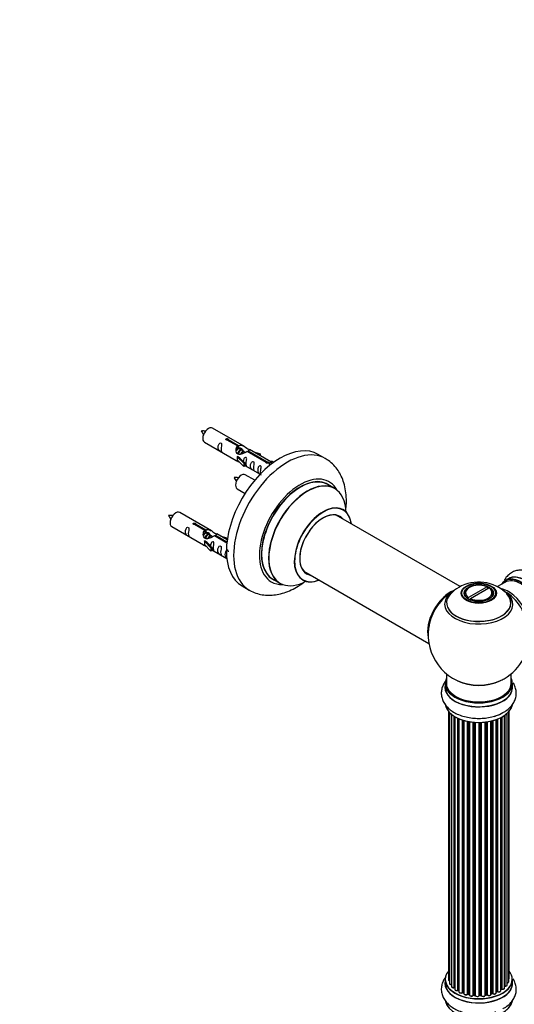
# Model space of a CAD drawing. Units: millimetres. Extents: x 0 to 1492, y 0 to 2643.
# Drawn here: x 790 to 1034, y 588 to 1074 of the extents above; entities that cross this region are included whole.
import ezdxf
from ezdxf import colors
from ezdxf.entities.mleader import LeaderData, LeaderLine
from ezdxf.math import Vec2, Vec3

# ---------------------------------------------------------------- set-up
doc = ezdxf.new("R2010")
doc.units = ezdxf.units.MM
doc.layers.add('DV6_Défaut', color=7, linetype='Continuous')
doc.layers.add('Défaut', color=7, linetype='Continuous')

# ---------------------------------------------------------------- blocks, each defined once
blk = doc.blocks.new('_DOT')
at = {"color": 0}
blk.add_line((0, 0), (-1, 0), dxfattribs=at)
at = {"color": 0, "const_width": 0.333}
blk.add_lwpolyline([(-0.1665, 0, 1), (0.1665, 0, 1)], format="xyb", close=True, dxfattribs=at)
blk = doc.blocks.new('SE5')
at = {"layer": 'DV6_Défaut', "color": 7, "linetype": 'Continuous'}
for p, q in [((901.26, 863.13), (885.56, 872.19)), ((881.56, 865.26), (897.26, 856.2)), ((897.9, 863.4), (892.83, 866.33)), ((893.34, 866.63), (898.42, 863.7)), ((893.34, 866.63), (893.34, 866.03)), ((897.9, 863.4), (897.9, 862.09)), ((897.9, 862.68), (898.42, 862.38)), ((898.45, 862.09), (897.9, 862.41)), ((898.42, 863.7), (898.42, 862.38)), ((899.72, 861.36), (898.63, 861.99)), ((900.99, 860.62), (899.9, 861.26)), ((901.75, 860.19), (901.17, 860.52)), ((911.95, 855.29), (902.64, 860.67)), ((903.15, 860.96), (912.47, 855.59)), ((903.15, 860.96), (903.15, 860.37)), ((914.28, 855.61), (903.77, 861.68)), ((905.51, 860.67), (909.02, 859.52)), ((897.7, 858.11), (897.79, 858.17)), ((900.93, 854.84), (897.7, 858.11)), ((897.7, 858.11), (897.7, 857.3)), ((897.7, 857.3), (897.7, 856.48)), ((900.93, 853.21), (897.7, 856.48)), ((899.08, 857.42), (897.79, 858.17)), ((899.08, 857.42), (901.45, 855.01)), ((908.73, 859.21), (907.12, 859.74)), ((909.02, 859.52), (908.73, 859.21)), ((908.73, 859.21), (908.73, 858.81)), ((909.02, 859.52), (909.02, 858.64)), ((912.47, 855.59), (912.47, 854.89)), ((914.08, 855.5), (913.34, 854.36)), ((914.08, 855.5), (914.79, 855.9)), ((915.14, 854.89), (914.08, 855.5)), ((915.76, 855.34), (914.79, 855.9)), ((941.2, 857.2), (937.66, 859.24)), ((901.45, 855.01), (900.93, 854.84)), ((900.93, 854.84), (900.93, 853.21)), ((901.45, 853.37), (900.93, 853.21)), ((901.45, 855.01), (901.45, 853.37)), ((901.45, 853.78), (908.99, 849.43)), ((911.95, 855.29), (911.95, 855.21)), ((913.34, 854.36), (913.98, 854)), ((906.38, 846.51), (901.72, 849.19)), ((897.72, 842.26), (901.63, 840.01)), ((945.8, 842.41), (942.38, 844.39)), ((885.09, 821.46), (869.39, 830.53)), ((1007.76, 793.94), (946.63, 829.23)), ((865.39, 823.6), (881.09, 814.53)), ((881.73, 821.73), (876.66, 824.66)), ((877.18, 824.96), (882.25, 822.03)), ((877.18, 824.96), (877.18, 824.36)), ((881.73, 821.73), (881.73, 820.42)), ((882.25, 822.03), (882.25, 820.72)), ((881.73, 821.01), (882.25, 820.72)), ((882.28, 820.43), (881.73, 820.74)), ((883.55, 819.69), (882.46, 820.32)), ((884.83, 818.96), (883.73, 819.59)), ((885.58, 818.52), (885, 818.85)), ((892.61, 815.45), (886.47, 819)), ((886.99, 819.3), (892.67, 816.02)), ((886.99, 819.3), (886.99, 818.7)), ((892.8, 817.01), (887.6, 820.01)), ((889.35, 819), (892.86, 817.85)), ((892.57, 817.55), (890.95, 818.08)), ((892.86, 817.85), (892.57, 817.55)), ((892.57, 817.55), (892.57, 817.14)), ((892.86, 817.85), (892.86, 817.41)), ((881.53, 816.45), (881.62, 816.5)), ((884.76, 813.17), (881.53, 816.45)), ((881.53, 816.45), (881.53, 815.63)), ((881.53, 815.63), (881.53, 814.81)), ((884.76, 811.54), (881.53, 814.81)), ((882.91, 815.75), (881.62, 816.5)), ((882.91, 815.75), (885.28, 813.34)), ((885.28, 813.34), (884.76, 813.17)), ((884.76, 813.17), (884.76, 811.54)), ((885.28, 813.34), (885.28, 811.71)), ((885.28, 812.11), (892.59, 807.9)), ((885.28, 811.71), (884.76, 811.54)), ((915.38, 797.62), (918.8, 795.65)), ((930.63, 801.52), (992.32, 765.91)), ((1031.57, 797.82), (1029.91, 796.86)), ((900.16, 794.28), (903.7, 792.24)), ((1021.1, 793.82), (1011.95, 788.54)), ((1012.36, 793.59), (1012, 793.39)), ((1012.8, 788.05), (1021.95, 793.33)), ((1021.1, 793.82), (1021.46, 793.62)), ((1021.46, 793.05), (1021.46, 793.62)), ((1022.31, 793.13), (1021.95, 793.33)), ((1029.81, 796.06), (1026.14, 793.94)), ((1009.95, 790.53), (1009.95, 790.01)), ((1011.6, 787.93), (1011.95, 788.54)), ((1012.38, 787.56), (1012.59, 787.68)), ((1012.8, 788.05), (1012.44, 787.44)), ((1023.95, 790.01), (1023.95, 790.53)), ((1000.95, 750.95), (1000.95, 746.27)), ((1032.95, 746.27), (1032.95, 750.95)), ((1000.3, 746.19), (1000.3, 744.28)), ((1033.6, 744.28), (1033.6, 746.19)), ((1001.97, 732.36), (1001.97, 599.86)), ((1002.43, 731.86), (1002.43, 598.19)), ((1003.48, 730.91), (1003.48, 596.62)), ((1004.82, 596.07), (1004.82, 729.98)), ((1005.05, 729.83), (1005.05, 596.02)), ((1005.07, 729.82), (1005.07, 595.2)), ((1027.85, 594.57), (1027.85, 729.29)), ((1028.01, 595.33), (1028.01, 729.37)), ((1028.26, 729.5), (1028.26, 595.36)), ((1029.69, 595.88), (1029.69, 730.37)), ((1029.78, 730.43), (1029.78, 596.83)), ((1031.02, 597.39), (1031.02, 731.42)), ((1031.78, 599.02), (1031.78, 732.19)), ((1031.93, 600.71), (1031.93, 732.36)), ((1006.6, 594.71), (1006.6, 729.02)), ((1006.85, 728.91), (1006.85, 594.69)), ((1007.14, 728.78), (1007.14, 594)), ((1008.83, 593.59), (1008.83, 728.15)), ((1009.08, 728.07), (1009.08, 593.6)), ((1009.57, 593.42), (1009.57, 727.92)), ((1009.6, 727.92), (1009.6, 593.08)), ((1011.42, 592.76), (1011.42, 727.47)), ((1011.66, 727.42), (1011.66, 592.8)), ((1012.21, 592.68), (1012.21, 727.32)), ((1012.33, 727.3), (1012.33, 592.48)), ((1014.25, 592.26), (1014.25, 727.05)), ((1014.47, 727.03), (1014.47, 592.33)), ((1015.05, 592.28), (1015.05, 726.98)), ((1015.22, 726.97), (1015.22, 592.17)), ((1017.2, 592.11), (1017.2, 726.92)), ((1017.39, 726.92), (1017.39, 592.21)), ((1017.97, 592.22), (1017.97, 726.94)), ((1018.18, 726.95), (1018.18, 592.14)), ((1020.14, 592.3), (1020.14, 727.1)), ((1020.29, 727.12), (1020.29, 592.44)), ((1020.86, 592.52), (1020.86, 727.19)), ((1021.09, 727.22), (1021.09, 592.47)), ((1022.97, 592.74), (1022.97, 727.58)), ((1023.05, 727.59), (1023.05, 593.01)), ((1023.57, 593.16), (1023.57, 727.72)), ((1023.81, 727.78), (1023.81, 593.13)), ((1025.58, 593.51), (1025.58, 728.32)), ((1025.99, 594.11), (1025.99, 728.47)), ((1026.24, 728.57), (1026.24, 594.11)), ((1000.3, 600.04), (1000.3, 598.12)), ((1033.6, 598.12), (1033.6, 600.04)), ((1006.89, 594.6), (1007.14, 594.45)), ((1009.12, 593.51), (1009.6, 593.33)), ((1023.01, 592.92), (1023.53, 593.07)), ((1025.58, 593.85), (1025.95, 594.02)), ((1027.85, 595.15), (1027.97, 595.24)), ((1011.69, 592.71), (1012.23, 592.59)), ((1014.49, 592.24), (1015.06, 592.19)), ((1017.39, 592.12), (1017.97, 592.14)), ((1020.27, 592.35), (1020.83, 592.44))]:
    blk.add_line(p, q, dxfattribs=at)
for centre, radius, start, end in [((880.71, 862), 8.81, 80.7793, 94.6685), ((888.68, 875.08), 9.69, 206.3332, 218.9224), ((896.88, 839.01), 8.81, 80.7793, 94.6685), ((904.84, 852.08), 9.69, 206.3332, 218.9224), ((864.54, 820.34), 8.81, 80.7793, 94.6685), ((872.51, 833.42), 9.69, 206.3332, 218.9224), ((1014.4, 780.33), 15.14, 119.1334, 137.2862), ((1016.9, 776.32), 19.86, 45.7465, 119.7908), ((1016.95, 770.16), 25, 120.6594, 144.7379), ((1016.95, 770.16), 25, 155.2621, 244.775), ((1016.95, 770.16), 25, 300, 4.1078), ((1016.95, 770.16), 25, 295.225, 300), ((1021.68, 743.2), 13.48, 285.5493, 301.8295), ((1004.88, 595.6), 0.396, 61.3676, 103.6638), ((1006.7, 594.21), 0.433, 64.2278, 109.0094), ((1008.97, 593.1), 0.436, 69.9034, 114.6368), ((1023.66, 592.67), 0.424, 62.4893, 107.3821), ((1026.12, 593.61), 0.44, 68.2318, 112.888), ((1028.17, 594.88), 0.415, 73.5567, 118.7362), ((1010.68, 593.58), 1.15, 268.0325, 307.8689), ((1011.59, 592.32), 0.402, 75.115, 120.4098), ((1018, 591.8), 0.345, 55.6168, 95.4687), ((1019, 592.62), 0.97, 213.416, 271.6387)]:
    blk.add_arc(centre, radius, start, end, dxfattribs=at)
for centre, major_axis, ratio, start_param, end_param in [((883.56, 868.73), (2, 3.46), 0.57735, 0, 3.141593), ((918.91, 826.76), (-18.75, -32.48), 0.57735, 3.141593, 6.283185), ((922.45, 824.72), (-18.75, -32.48), 0.57735, 3.141207, 6.283185), ((899.72, 845.73), (2, 3.46), 0.57735, 0, 3.141593), ((928.81, 821.04), (-14.25, -24.68), 0.57735, 2.796939, 6.283185), ((928.88, 821), (13.5, 23.38), 0.57735, 0, 3.141593), ((928.81, 821.04), (-13.55, -23.47), 0.57735, 3.055659, 6.283185), ((932.37, 818.99), (13.47, 23.33), 0.57735, 0, 3.887563), ((932.3, 819.03), (-13.5, -23.38), 0.57735, 3.141593, 6.283185), ((932.37, 818.99), (13.47, 23.33), 0.57735, 5.532012, 6.283185), ((940.05, 814.55), (-10, -17.32), 0.57735, 2.498114, 6.283185), ((940.12, 814.51), (9.95, 17.23), 0.57735, 0, 3.77834), ((940.12, 814.51), (9.95, 17.23), 0.57735, 5.646438, 6.283185), ((867.39, 827.06), (2, 3.46), 0.57735, 0, 3.141593), ((940.12, 814.51), (-8.17, -14.16), 0.57735, 2.934308, 6.283185), ((940.05, 814.55), (8.12, 14.07), 0.57735, 0, 3.31723), ((938, 815.74), (-8.12, -14.07), 0.57735, -3.31723, -3.268121), ((940.05, 814.55), (8.12, 14.07), 0.57735, 6.107548, 6.283185), ((928.81, 821.04), (-13.55, -23.47), 0.57735, 0, 0.085934), ((940.05, 814.55), (-10, -17.32), 0.57735, 0, 0.635965), ((938, 815.74), (-8.12, -14.07), 0.57735, 0.126529, 0.175637), ((940.12, 814.51), (-8.17, -14.16), 0.57735, 0, 0.207285), ((1037.81, 782.2), (-8, 13.86), 0.57735, 3.141593, 6.283185), ((1038.16, 782.4), (-8.28, 14.33), 0.57735, 2.883065, 6.283185), ((1038.24, 782.45), (8.33, -14.42), 0.57735, 0, 3.141593), ((1039.95, 783.44), (8.35, -14.46), 0.57735, 0, 3.213107), ((1039.9, 783.4), (-8.33, 14.42), 0.57735, 3.141593, 6.283185), ((928.81, 821.04), (-14.25, -24.68), 0.57735, 0, 0.344653), ((1016.95, 790.53), (7, 0), 0.57735, 2.356194, 3.484128), ((1016.95, 790.94), (6.5, 0), 0.57735, 0.877837, 3.834552), ((1016.95, 790.94), (-6.5, 0), 0.57735, 0.877837, 3.834552), ((1016.95, 790.53), (-7, 0), 0.57735, 2.799057, 3.841171), ((1031.49, 778.55), (8, -13.86), 0.57735, 0.353773, 2.693781), ((1038.16, 782.4), (-8.28, 14.33), 0.57735, 0, 0.258528), ((922.45, 824.72), (-18.75, -32.48), 0.57735, 0, 0.000536), ((1002.99, 778.22), (-8, -13.86), 0.57735, 3.783039, 5.734539), ((1003.06, 778.18), (7.95, 13.77), 0.57735, 0.626559, 2.515034), ((1003.06, 778.18), (-7.75, -13.42), 0.57735, 4.075347, 5.349431), ((1016.95, 786), (15.89, 0), 0.57735, 2.621108, 6.283185), ((1016.95, 785.23), (-16.85, 0), 0.57735, 0, 3.926991), ((1016.95, 785.23), (-16.85, 0), 0.57735, 5.686256, 6.283185), ((1016.95, 785.87), (-15.81, 0), 0.57735, 0.370744, 3.655929), ((1016.95, 785.23), (-16.85, 0), 0.57735, -0.719521, -0.59693), ((1016.95, 786), (15.89, 0), 0.57735, 0, 0.513663), ((1029.94, 777.65), (-8.48, 14.69), 0.57735, 4.013291, 5.411487), ((1016.95, 746.27), (16.55, 0), 0.57735, 2.883065, 6.283185), ((1016.95, 746.27), (16.55, 0), 0.57735, 0, 0.258528), ((1016.95, 744.21), (-16.69, 0), 0.57735, 6.211671, 6.283185), ((1016.95, 744.21), (-16.69, 0), 0.57735, 0, 3.213107), ((1016.95, 746.19), (-16.65, 0), 0.57735, 0, 3.141593), ((1016.95, 744.28), (16.65, 0), 0.57735, 3.141593, 6.283185), ((1016.95, 746.27), (-16, 0), 0.57735, 0, 3.141593), ((1016.95, 755.08), (16.85, 0), 0.57735, 4.027989, 5.396789), ((1016.95, 754.44), (-16, 0), 0.57735, 0.855235, 2.286357), ((1016.95, 736.56), (16.65, 0), 0.57735, 3.188139, 6.179074), ((1016.95, 736.48), (-16.55, 0), 0.57735, 0.118962, 2.88165), ((1016.95, 738.47), (-16.65, 0), 0.57735, -4.243662, -4.082298), ((1016.95, 600.12), (16.55, 0), 0.57735, 2.702611, 6.283185), ((1016.95, 600.12), (16.55, 0), 0.57735, 0, 0.438981), ((1016.95, 598.06), (-16.69, 0), 0.57735, 6.211671, 6.283185), ((1016.95, 598.06), (-16.69, 0), 0.57735, 0, 3.213107), ((1016.95, 600.04), (-16.65, 0), 0.57735, 0, 3.141593), ((1016.95, 598.12), (16.65, 0), 0.57735, 3.141593, 6.283185), ((1002.97, 599.86), (1, 0), 0.57735, 3.141593, 4.139398), ((1003.43, 598.19), (1, 0), 0.57735, 3.141593, 3.172326), ((1003.43, 598.19), (1, 0), 0.57735, 3.172326, 4.761279), ((1030.78, 599.02), (-1, 0), 0.57735, 1.815727, 3.141593), ((1030.93, 600.71), (-1, 0), 0.57735, 2.58078, 3.113015), ((1030.78, 599.02), (-1, 0), 0.57735, 3.141593, 3.165157), ((1030.93, 600.71), (-1, 0), 0.57735, 3.113015, 3.141593), ((1004.48, 596.62), (1, 0), 0.57735, 3.141593, 5.0583), ((1016.95, 600.12), (-14, 0), 0.57735, 0.515433, 0.557511), ((1004.75, 596.18), (-0.041, 0.196), 0.276836, 3.141989, 4.067847), ((1004.88, 595.96), (0.2, 0), 0.57735, 0.555182, 1.916707), ((1005.22, 596.09), (0.136, 0.146), 0.693863, 2.501024, 2.955093), ((1006.07, 595.2), (1, 0), 0.57735, 3.141593, 5.26774), ((1016.95, 600.12), (-14, 0), 0.57735, 0.728718, 0.785398), ((1006.49, 594.81), (-0.067, 0.188), 0.430491, 3.142078, 4.018338), ((1006.7, 594.61), (0.2, 0), 0.57735, 0.764621, 2.126147), ((1016.95, 599.71), (13.5, 0), 0.57735, 3.853007, 3.898879), ((1016.95, 600.28), (-14, 0), 0.57735, 0.764621, 0.806175), ((1006.99, 594.77), (0.103, 0.171), 0.58922, 2.366801, 3.141883), ((1008.14, 594), (1, 0), 0.57735, 3.121038, 3.141593), ((1008.14, 594), (1, 0), 0.57735, 3.141593, 5.477179), ((1016.95, 600.12), (-14, 0), 0.57735, 0.940957, 1.011351), ((1008.7, 593.67), (-0.097, 0.175), 0.56533, 3.141509, 3.937085), ((1008.97, 593.5), (0.2, 0), 0.57735, 0.974061, 2.335586), ((1016.95, 600.28), (-14, 0), 0.57735, 0.974061, 1.015615), ((1009.2, 593.69), (0.073, 0.186), 0.458826, 2.278097, 3.141109), ((1009.68, 593.51), (0.067, 0.188), 0.430373, 2.264795, 2.945589), ((1009.47, 593.32), (-0.2, 0), 0.57735, 4.011887, 4.157207), ((1010.6, 593.08), (1, 0), 0.57735, 3.141593, 5.686619), ((1016.95, 600.12), (-14, 0), 0.57735, -4.268122, -4.190736), ((1016.95, 600.28), (14, 0), 0.57735, -1.120334, -1.07878), ((1023.47, 593.26), (-0.059, 0.191), 0.385716, 3.142103, 4.036265), ((1023.66, 593.06), (0.2, 0), 0.57735, 0.701286, 2.062812), ((1024.58, 593.51), (-1, 0), 0.57735, 0.701286, 3.141593), ((1023.97, 593.21), (0.113, 0.165), 0.623814, 2.40194, 3.142446), ((1016.95, 600.28), (14, 0), 0.57735, -0.910895, -0.869341), ((1016.95, 600.12), (-14, 0), 0.57735, -4.049603, -3.977871), ((1025.86, 594.2), (-0.088, 0.18), 0.52691, 3.141846, 3.965583), ((1026.12, 594.02), (-0.2, 0), 0.57735, 4.052319, 5.413844), ((1026.85, 594.57), (-1, 0), 0.57735, 0.910726, 3.114697), ((1026.36, 594.2), (0.082, 0.183), 0.500653, 2.300914, 3.141357), ((1016.95, 599.71), (13.5, 0), 0.57735, -0.643512, -0.618064), ((1016.95, 600.12), (-14, 0), 0.57735, -3.82006, -3.767461), ((1026.85, 594.57), (-1, 0), 0.57735, 3.114697, 3.141593), ((1027.85, 595.4), (-0.119, 0.16), 0.645075, 3.141126, 3.855855), ((1028.17, 595.26), (0.2, 0), 0.57735, 1.120166, 2.481691), ((1028.69, 595.88), (-1, 0), 0.57735, 1.120166, 3.141593), ((1028.34, 595.47), (0.054, 0.193), 0.355612, 2.236648, 3.141578), ((1029.74, 596.72), (0.2, 0), 0.57735, 1.329605, 1.782916), ((1030.02, 597.39), (-1, 0), 0.57735, 1.329605, 3.112711), ((1029.83, 596.94), (0.028, 0.198), 0.195028, 2.200189, 3.14177), ((1030.02, 597.39), (-1, 0), 0.57735, 3.112711, 3.141593), ((1016.95, 590.41), (16.65, 0), 0.57735, 3.276299, 6.179074), ((1016.95, 590.32), (-16.55, 0), 0.57735, 0.118962, 2.999708), ((1016.95, 600.12), (-14, 0), 0.57735, 1.156018, 1.247409), ((1011.26, 592.82), (-0.13, 0.152), 0.675463, 3.14041, 3.812979), ((1011.59, 592.69), (0.2, 0), 0.57735, 1.1835, 2.545026), ((1016.95, 600.28), (-14, 0), 0.57735, 1.1835, 1.225054), ((1011.74, 592.91), (0.046, 0.195), 0.308379, 2.222988, 3.141134), ((1012.28, 592.79), (0.041, 0.196), 0.276707, 2.215309, 3.127977), ((1012.14, 592.57), (-0.2, 0), 0.57735, 3.477192, 4.366647), ((1013.33, 592.48), (1, 0), 0.57735, 3.141593, 5.896058), ((1016.95, 600.12), (-14, 0), 0.57735, 1.370976, 1.435361), ((1014.07, 592.3), (-0.163, 0.115), 0.756074, 3.141524, 3.631997), ((1014.44, 592.22), (0.2, 0), 0.57735, 1.39294, 2.754465), ((1016.95, 600.28), (-14, 0), 0.57735, 1.39294, 1.434494), ((1014.51, 592.44), (0.021, 0.199), 0.144455, 2.193791, 3.141261), ((1015.02, 592.16), (0.2, 0), 0.57735, 0.072968, 1.434494), ((1016.22, 592.21), (-1, 0), 0.57735, 0.072968, 2.963905), ((1015.42, 592.18), (0.198, 0.025), 0.814324, 3.038855, 3.198287), ((1016.22, 592.05), (0.8, 0), 0.57735, 3.214561, 6.105498), ((1016.95, 600.12), (-14, 0), 0.57735, 1.565517, 1.663304), ((1017.4, 592.09), (-0.2, 0), 0.57735, 4.743972, 6.105498), ((1017.01, 592.13), (-0.191, 0.059), 0.803641, 3.140278, 3.386541), ((1016.95, 600.28), (14, 0), 0.57735, 4.743972, 4.785526), ((1017.39, 592.32), (-0.004, 0.2), 0.025783, 3.141885, 4.096674), ((1017.99, 592.11), (0.2, 0), 0.57735, 0.282407, 1.643933), ((1017.96, 592.34), (-0.008, 0.2), 0.059663, 3.141891, 4.095647), ((1019.14, 592.3), (-1, 0), 0.57735, 0.282407, 3.141593), ((1018.37, 592.17), (0.179, 0.09), 0.784153, 2.766186, 3.142701), ((1020.34, 592.32), (0.2, 0), 0.57735, 1.811819, 3.063801), ((1016.95, 600.12), (-14, 0), 0.57735, -4.482375, -4.405236), ((1020.25, 592.55), (-0.028, 0.198), 0.194894, 3.158004, 4.083016), ((1016.95, 600.28), (14, 0), 0.57735, -1.329774, -1.28822), ((1020.8, 592.63), (-0.033, 0.197), 0.227664, 3.141982, 4.077708), ((1020.91, 592.41), (0.2, 0), 0.57735, 0.491847, 1.853373), ((1021.97, 592.74), (-1, 0), 0.57735, 0.491847, 3.141593), ((1021.26, 592.52), (0.147, 0.136), 0.719711, 2.552758, 3.142358), ((1021.26, 592.52), (0.147, 0.136), 0.719711, 3.142358, 3.163071), ((1023.13, 592.9), (0.2, 0), 0.57735, 2.021258, 2.543347), ((1022.96, 593.11), (-0.054, 0.193), 0.355487, 3.159525, 4.046577)]:
    blk.add_ellipse(centre, major_axis=major_axis, ratio=ratio, start_param=start_param, end_param=end_param, dxfattribs=at)
for centre, major_axis in [((1016.95, 790.71), (-8.68, 0)), ((1016.95, 790.77), (8.31, 0)), ((1016.95, 790.77), (-7.2, 0)), ((1016.95, 790.69), (7.1, 0))]:
    blk.add_ellipse(centre, major_axis=major_axis, ratio=0.57735, dxfattribs=at)
for points, knots in [([(892.83, 866.33), (892.76, 866.32), (892.69, 866.32), (892.63, 866.32), (892.56, 866.33), (892.49, 866.34), (892.44, 866.36), (892.38, 866.37), (892.33, 866.4), (892.29, 866.43), (892.24, 866.46), (892.21, 866.5), (892.19, 866.54), (892.16, 866.58), (892.15, 866.62), (892.15, 866.66), (892.15, 866.7), (892.16, 866.75), (892.18, 866.79), (892.2, 866.83), (892.23, 866.87), (892.27, 866.9), (892.31, 866.93), (892.36, 866.96), (892.42, 866.98), (892.47, 866.99), (892.54, 867.01), (892.6, 867.01), (892.67, 867.02), (892.73, 867.02), (892.8, 867.01), (892.87, 867), (892.94, 866.99), (893, 866.97), (893.06, 866.95), (893.12, 866.93), (893.16, 866.9), (893.21, 866.87), (893.25, 866.84), (893.28, 866.81), (893.31, 866.78), (893.33, 866.75), (893.34, 866.71), (893.35, 866.68), (893.35, 866.66), (893.34, 866.63)], [0, 0, 0, 0, 0.067993, 0.067993, 0.067993, 0.136008, 0.136008, 0.136008, 0.203632, 0.203632, 0.203632, 0.270658, 0.270658, 0.270658, 0.337909, 0.337909, 0.337909, 0.405856, 0.405856, 0.405856, 0.47389, 0.47389, 0.47389, 0.541272, 0.541272, 0.541272, 0.608283, 0.608283, 0.608283, 0.675761, 0.675761, 0.675761, 0.743837, 0.743837, 0.743837, 0.811709, 0.811709, 0.811709, 0.878878, 0.878878, 0.878878, 0.945948, 0.945948, 0.945948, 1, 1, 1, 1]), ([(889.76, 861.88), (889.76, 862.34), (889.86, 862.83), (890.01, 863.64), (890.06, 863.92), (890.04, 864.47), (889.96, 864.74), (889.55, 864.97), (889.29, 864.9), (888.88, 864.59), (888.73, 864.37), (888.41, 863.66), (888.34, 863.15), (888.34, 862.24), (888.41, 861.84), (888.74, 861.31), (888.89, 861.14), (889.29, 860.82), (889.56, 860.65), (889.96, 860.42), (890.04, 860.38), (890.06, 860.47), (890.01, 860.58), (889.86, 861.01), (889.76, 861.42), (889.76, 861.88)], [0, 0, 0, 0, 0.125, 0.125, 0.1875, 0.1875, 0.25, 0.25, 0.3125, 0.3125, 0.375, 0.375, 0.5, 0.5, 0.625, 0.625, 0.6875, 0.6875, 0.75, 0.75, 0.8125, 0.8125, 0.875, 0.875, 1, 1, 1, 1]), ([(902.64, 860.67), (901.94, 860.28), (901.1, 859.84), (899.94, 859.37), (899.56, 859.24), (898.82, 859.12), (898.45, 859.14), (897.83, 859.5), (897.59, 859.83), (897.27, 860.56), (897.19, 860.96), (897.12, 862.15), (897.34, 862.93), (897.9, 863.4)], [0, 0, 0, 0, 0.25, 0.25, 0.375, 0.375, 0.5, 0.5, 0.625, 0.625, 0.75, 0.75, 1, 1, 1, 1]), ([(898.42, 863.7), (899.11, 863.96), (899.96, 863.77), (901.12, 863.22), (901.5, 862.99), (902.23, 862.5), (902.6, 862.24), (903.23, 861.88), (903.46, 861.79), (903.63, 861.73), (903.63, 861.73), (903.64, 861.73)], [0, 0, 0, 0, 0.397187, 0.397187, 0.595781, 0.595781, 0.794375, 0.794375, 0.992969, 0.992969, 1, 1, 1, 1]), ([(898.42, 862.38), (898.88, 862.52), (899.39, 862.39), (900.22, 861.83), (900.55, 861.37), (900.55, 860.89)], [0, 0, 0, 0, 0.5020499, 0.5020499, 1, 1, 1, 1]), ([(903.81, 861.65), (903.85, 861.63), (903.88, 861.61), (903.94, 861.47), (903.71, 861.3), (903.15, 860.96)], [0, 0, 0, 0, 0.195062, 0.195062, 1, 1, 1, 1]), ([(897.24, 856.21), (897.28, 856.19), (897.35, 856.16), (897.59, 856.07), (897.84, 855.97), (898.34, 855.68), (898.55, 855.55), (898.76, 855.4)], [0, 0, 0, 0, 0.25301, 0.25301, 0.718766, 0.718766, 1, 1, 1, 1]), ([(902.12, 854.74), (902.12, 855.2), (902.22, 855.69), (902.37, 856.5), (902.42, 856.78), (902.41, 857.34), (902.32, 857.61), (901.92, 857.84), (901.65, 857.77), (901.25, 857.45), (901.1, 857.23), (900.8, 856.59), (900.73, 856.15), (900.71, 855.74)], [0, 0, 0, 0, 0.258424, 0.258424, 0.387635, 0.387635, 0.516847, 0.516847, 0.646059, 0.646059, 0.775271, 0.775271, 1, 1, 1, 1]), ([(905.71, 852.67), (905.71, 853.13), (905.81, 853.62), (905.96, 854.43), (906.01, 854.71), (905.99, 855.26), (905.91, 855.53), (905.51, 855.76), (905.24, 855.69), (904.83, 855.38), (904.69, 855.16), (904.36, 854.45), (904.29, 853.94), (904.3, 853.03), (904.37, 852.63), (904.69, 852.1), (904.84, 851.93), (905.24, 851.61), (905.51, 851.44), (905.91, 851.21), (905.99, 851.18), (906.01, 851.26), (905.96, 851.37), (905.81, 851.8), (905.71, 852.21), (905.71, 852.67)], [0, 0, 0, 0, 0.125, 0.125, 0.1875, 0.1875, 0.25, 0.25, 0.3125, 0.3125, 0.375, 0.375, 0.5, 0.5, 0.625, 0.625, 0.6875, 0.6875, 0.75, 0.75, 0.8125, 0.8125, 0.875, 0.875, 1, 1, 1, 1]), ([(912.47, 855.59), (912.54, 855.59), (912.6, 855.58), (912.67, 855.57), (912.74, 855.56), (912.8, 855.54), (912.86, 855.52), (912.92, 855.5), (912.97, 855.47), (913.01, 855.44), (913.05, 855.41), (913.09, 855.38), (913.11, 855.35), (913.13, 855.31), (913.15, 855.28), (913.15, 855.24), (913.15, 855.21), (913.14, 855.17), (913.12, 855.14), (913.1, 855.11), (913.06, 855.07), (913.02, 855.04), (912.98, 855.01), (912.93, 854.99), (912.88, 854.96), (912.82, 854.94), (912.76, 854.92), (912.69, 854.91), (912.63, 854.9), (912.56, 854.89), (912.49, 854.89), (912.43, 854.89), (912.36, 854.9), (912.3, 854.91), (912.24, 854.92), (912.18, 854.94), (912.13, 854.97), (912.08, 855), (912.04, 855.03), (912.01, 855.07), (911.98, 855.1), (911.96, 855.14), (911.95, 855.18), (911.95, 855.22), (911.95, 855.25), (911.95, 855.29)], [0, 0, 0, 0, 0.067993, 0.067993, 0.067993, 0.136008, 0.136008, 0.136008, 0.203632, 0.203632, 0.203632, 0.270658, 0.270658, 0.270658, 0.337909, 0.337909, 0.337909, 0.405856, 0.405856, 0.405856, 0.47389, 0.47389, 0.47389, 0.541272, 0.541272, 0.541272, 0.608283, 0.608283, 0.608283, 0.675761, 0.675761, 0.675761, 0.743837, 0.743837, 0.743837, 0.811709, 0.811709, 0.811709, 0.878878, 0.878878, 0.878878, 0.945948, 0.945948, 0.945948, 1, 1, 1, 1]), ([(951.24, 831.11), (951.37, 832.06), (951.61, 834.45), (951.64, 838.2), (951.17, 842.26), (950.2, 845.95), (948.82, 849.18), (947.06, 852.06), (944.85, 854.55), (942.76, 856.31), (941.53, 856.95), (941.17, 857.14)], [0, 0, 0, 0, 0.089052, 0.22384, 0.359415, 0.493947, 0.610503, 0.723043, 0.844518, 0.961597, 1, 1, 1, 1]), ([(901.45, 853.85), (901.45, 853.85), (901.45, 853.84), (901.66, 853.68), (901.92, 853.51), (902.32, 853.28), (902.41, 853.25), (902.42, 853.33), (902.37, 853.44), (902.22, 853.87), (902.12, 854.29), (902.12, 854.74)], [0, 0, 0, 0, 0.00216, 0.00216, 0.201728, 0.201728, 0.401296, 0.401296, 0.600864, 0.600864, 1, 1, 1, 1]), ([(909.26, 850.62), (909.26, 851.08), (909.36, 851.57), (909.51, 852.38), (909.56, 852.66), (909.55, 853.21), (909.46, 853.48), (909.06, 853.71), (908.79, 853.64), (908.39, 853.33), (908.24, 853.1), (907.92, 852.4), (907.85, 851.89), (907.85, 850.98), (907.92, 850.58), (908.24, 850.05), (908.39, 849.88), (908.8, 849.56), (909.07, 849.39), (909.47, 849.16), (909.55, 849.12), (909.56, 849.17), (909.56, 849.17), (909.56, 849.18)], [0, 0, 0, 0, 0.15298, 0.15298, 0.22947, 0.22947, 0.30596, 0.30596, 0.38245, 0.38245, 0.45894, 0.45894, 0.61192, 0.61192, 0.7649, 0.7649, 0.84139, 0.84139, 0.91788, 0.91788, 0.994369, 0.994369, 1, 1, 1, 1]), ([(950.08, 831.87), (949.97, 831.95), (949.84, 832.02), (949.82, 832.05), (949.82, 832.05)], [0, 0, 0, 0, 0.69689, 1, 1, 1, 1]), ([(873.59, 820.21), (873.59, 820.67), (873.69, 821.16), (873.84, 821.97), (873.89, 822.25), (873.88, 822.81), (873.79, 823.08), (873.39, 823.31), (873.12, 823.24), (872.72, 822.93), (872.57, 822.7), (872.25, 822), (872.18, 821.48), (872.18, 820.57), (872.25, 820.18), (872.57, 819.65), (872.72, 819.48), (873.13, 819.15), (873.39, 818.98), (873.79, 818.75), (873.88, 818.72), (873.89, 818.8), (873.84, 818.91), (873.69, 819.34), (873.59, 819.76), (873.59, 820.21)], [0, 0, 0, 0, 0.125, 0.125, 0.1875, 0.1875, 0.25, 0.25, 0.3125, 0.3125, 0.375, 0.375, 0.5, 0.5, 0.625, 0.625, 0.6875, 0.6875, 0.75, 0.75, 0.8125, 0.8125, 0.875, 0.875, 1, 1, 1, 1]), ([(876.66, 824.66), (876.59, 824.65), (876.52, 824.65), (876.46, 824.66), (876.39, 824.66), (876.33, 824.67), (876.27, 824.69), (876.21, 824.71), (876.16, 824.73), (876.12, 824.76), (876.08, 824.79), (876.04, 824.83), (876.02, 824.87), (876, 824.91), (875.98, 824.95), (875.98, 824.99), (875.98, 825.04), (875.99, 825.08), (876.01, 825.12), (876.03, 825.16), (876.06, 825.2), (876.11, 825.23), (876.15, 825.26), (876.2, 825.29), (876.25, 825.31), (876.31, 825.33), (876.37, 825.34), (876.44, 825.35), (876.5, 825.35), (876.57, 825.35), (876.63, 825.34), (876.7, 825.34), (876.77, 825.32), (876.83, 825.3), (876.89, 825.28), (876.95, 825.26), (877, 825.23), (877.05, 825.21), (877.09, 825.18), (877.12, 825.14), (877.15, 825.11), (877.17, 825.08), (877.18, 825.04), (877.18, 825.02), (877.18, 824.99), (877.18, 824.96)], [0, 0, 0, 0, 0.067993, 0.067993, 0.067993, 0.136008, 0.136008, 0.136008, 0.203632, 0.203632, 0.203632, 0.270658, 0.270658, 0.270658, 0.337909, 0.337909, 0.337909, 0.405856, 0.405856, 0.405856, 0.47389, 0.47389, 0.47389, 0.541272, 0.541272, 0.541272, 0.608283, 0.608283, 0.608283, 0.675761, 0.675761, 0.675761, 0.743837, 0.743837, 0.743837, 0.811709, 0.811709, 0.811709, 0.878878, 0.878878, 0.878878, 0.945948, 0.945948, 0.945948, 1, 1, 1, 1]), ([(886.47, 819), (885.78, 818.61), (884.93, 818.17), (883.77, 817.7), (883.39, 817.57), (882.65, 817.45), (882.28, 817.47), (881.66, 817.83), (881.42, 818.16), (881.1, 818.9), (881.02, 819.29), (880.95, 820.48), (881.17, 821.27), (881.73, 821.73)], [0, 0, 0, 0, 0.25, 0.25, 0.375, 0.375, 0.5, 0.5, 0.625, 0.625, 0.75, 0.75, 1, 1, 1, 1]), ([(882.25, 822.03), (882.94, 822.29), (883.79, 822.11), (884.95, 821.56), (885.33, 821.32), (886.07, 820.84), (886.44, 820.58), (887.06, 820.22), (887.3, 820.13), (887.46, 820.06), (887.47, 820.06), (887.47, 820.06)], [0, 0, 0, 0, 0.397187, 0.397187, 0.595781, 0.595781, 0.794375, 0.794375, 0.992969, 0.992969, 1, 1, 1, 1]), ([(882.25, 820.72), (882.71, 820.86), (883.23, 820.73), (884.05, 820.16), (884.38, 819.7), (884.38, 819.22)], [0, 0, 0, 0, 0.5020499, 0.5020499, 1, 1, 1, 1]), ([(887.64, 819.99), (887.69, 819.96), (887.71, 819.94), (887.77, 819.81), (887.55, 819.63), (886.99, 819.3)], [0, 0, 0, 0, 0.195062, 0.195062, 1, 1, 1, 1]), ([(881.07, 814.54), (881.12, 814.52), (881.18, 814.49), (881.43, 814.4), (881.67, 814.31), (882.17, 814.02), (882.38, 813.88), (882.6, 813.73)], [0, 0, 0, 0, 0.25301, 0.25301, 0.718766, 0.718766, 1, 1, 1, 1]), ([(885.96, 813.08), (885.96, 813.53), (886.05, 814.03), (886.21, 814.83), (886.26, 815.11), (886.24, 815.67), (886.15, 815.94), (885.75, 816.17), (885.48, 816.1), (885.08, 815.79), (884.93, 815.56), (884.64, 814.92), (884.56, 814.48), (884.54, 814.07)], [0, 0, 0, 0, 0.258424, 0.258424, 0.387635, 0.387635, 0.516847, 0.516847, 0.646059, 0.646059, 0.775271, 0.775271, 1, 1, 1, 1]), ([(885.28, 812.18), (885.28, 812.18), (885.28, 812.18), (885.49, 812.01), (885.76, 811.85), (886.16, 811.62), (886.24, 811.58), (886.25, 811.67), (886.2, 811.78), (886.05, 812.21), (885.96, 812.62), (885.96, 813.08)], [0, 0, 0, 0, 0.00216, 0.00216, 0.201728, 0.201728, 0.401296, 0.401296, 0.600864, 0.600864, 1, 1, 1, 1]), ([(889.54, 811.01), (889.54, 811.46), (889.64, 811.96), (889.79, 812.76), (889.84, 813.04), (889.83, 813.6), (889.74, 813.87), (889.34, 814.1), (889.07, 814.03), (888.67, 813.72), (888.52, 813.49), (888.2, 812.79), (888.13, 812.27), (888.13, 811.36), (888.2, 810.97), (888.52, 810.44), (888.67, 810.27), (889.08, 809.94), (889.35, 809.78), (889.74, 809.55), (889.83, 809.51), (889.84, 809.59), (889.79, 809.7), (889.64, 810.13), (889.54, 810.55), (889.54, 811.01)], [0, 0, 0, 0, 0.125, 0.125, 0.1875, 0.1875, 0.25, 0.25, 0.3125, 0.3125, 0.375, 0.375, 0.5, 0.5, 0.625, 0.625, 0.6875, 0.6875, 0.75, 0.75, 0.8125, 0.8125, 0.875, 0.875, 1, 1, 1, 1]), ([(893.39, 811.21), (893.39, 811.23), (893.39, 811.25), (893.38, 811.54), (893.3, 811.82), (892.9, 812.05), (892.63, 811.97), (892.22, 811.66), (892.07, 811.44), (891.75, 810.73), (891.68, 810.22), (891.68, 809.31), (891.75, 808.91), (892.08, 808.38), (892.23, 808.22), (892.53, 807.97), (892.64, 807.89), (892.76, 807.82)], [0, 0, 0, 0, 0.008043, 0.008043, 0.124905, 0.124905, 0.241766, 0.241766, 0.358627, 0.358627, 0.59235, 0.59235, 0.826073, 0.826073, 0.942934, 0.942934, 1, 1, 1, 1]), ([(1053.32, 790.8), (1052.98, 791.43), (1052.19, 792.84), (1050.46, 795.13), (1048.32, 797.41), (1045.94, 799.36), (1043.4, 800.86), (1040.85, 801.81), (1038.4, 802.18), (1036.15, 802.04), (1034.01, 801.41), (1032.08, 800.26), (1030.57, 798.75), (1029.82, 797.6), (1029.53, 797.06)], [0, 0, 0, 0, 0.056216, 0.149248, 0.242857, 0.337554, 0.433729, 0.531079, 0.614657, 0.694337, 0.771618, 0.853946, 0.934184, 1, 1, 1, 1]), ([(929.78, 797.35), (929.78, 797.35), (929.78, 797.35), (929.9, 797.32), (930.01, 797.25), (930.04, 797.23)], [0, 0, 0, 0, 0.012816, 0.727841, 1, 1, 1, 1]), ([(903.72, 792.26), (903.83, 792.19), (904.75, 791.55), (906.95, 790.7), (910.03, 789.89), (913.3, 789.62), (916.64, 789.85), (920.07, 790.59), (923.55, 791.85), (927.04, 793.62), (929.48, 795.23), (930.77, 796.18), (930.92, 796.29)], [0, 0, 0, 0, 0.011979, 0.126749, 0.240622, 0.355313, 0.4726, 0.593845, 0.719636, 0.849494, 0.982028, 1, 1, 1, 1]), ([(1000.69, 747.47), (1000.39, 747.09), (999.69, 746.09), (998.86, 744.33), (998.39, 742.15), (998.48, 739.91), (999.11, 737.74), (1000.24, 735.75), (1001.82, 733.95), (1003.85, 732.35), (1006.3, 731.01), (1009.11, 729.96), (1012.17, 729.24), (1015.36, 728.89), (1018.62, 728.89), (1021.77, 729.27), (1024.1, 729.75), (1025.12, 730.15), (1025.3, 730.21)], [0, 0, 0, 0, 0.039545, 0.101231, 0.161204, 0.224962, 0.287234, 0.34965, 0.414269, 0.482234, 0.553234, 0.625791, 0.698363, 0.770641, 0.842786, 0.915118, 0.9879, 1, 1, 1, 1]), ([(1028.79, 731.75), (1029.34, 732.03), (1030.63, 732.72), (1032.41, 734.26), (1033.96, 736.18), (1034.97, 738.2), (1035.49, 740.37), (1035.46, 742.62), (1034.9, 744.7), (1034.26, 745.94), (1033.92, 746.49)], [0, 0, 0, 0, 0.087331, 0.243488, 0.377555, 0.505367, 0.629333, 0.761396, 0.890103, 1, 1, 1, 1]), ([(1000.69, 601.31), (1000.39, 600.94), (999.69, 599.94), (998.86, 598.18), (998.39, 596), (998.48, 593.76), (999.11, 591.58), (1000.24, 589.59), (1001.82, 587.79), (1003.85, 586.2), (1006.3, 584.85), (1009.11, 583.8), (1012.17, 583.09), (1015.36, 582.74), (1018.62, 582.73), (1021.77, 583.11), (1024.1, 583.59), (1025.12, 583.99), (1025.3, 584.06)], [0, 0, 0, 0, 0.039545, 0.101231, 0.161204, 0.224962, 0.287234, 0.34965, 0.414269, 0.482234, 0.553234, 0.625791, 0.698363, 0.770641, 0.842786, 0.915118, 0.9879, 1, 1, 1, 1]), ([(1001.98, 599.88), (1001.98, 599.87), (1001.96, 599.79), (1002.02, 599.61), (1002.18, 599.43), (1002.34, 599.34), (1002.43, 599.3)], [0, 0, 0, 0, 0.052252, 0.362243, 0.667118, 1, 1, 1, 1]), ([(1002.44, 598.17), (1002.44, 598.14), (1002.44, 598.03), (1002.54, 597.86), (1002.74, 597.69), (1003.04, 597.56), (1003.32, 597.53), (1003.46, 597.53), (1003.48, 597.53)], [0, 0, 0, 0, 0.080662, 0.268796, 0.471917, 0.709803, 0.96002, 1, 1, 1, 1]), ([(1028.79, 585.59), (1029.34, 585.88), (1030.63, 586.57), (1032.41, 588.11), (1033.96, 590.02), (1034.97, 592.05), (1035.49, 594.22), (1035.46, 596.46), (1034.9, 598.55), (1034.26, 599.79), (1033.92, 600.33)], [0, 0, 0, 0, 0.087331, 0.243488, 0.377555, 0.505367, 0.629333, 0.761396, 0.890103, 1, 1, 1, 1]), ([(1031.02, 598.38), (1031.05, 598.38), (1031.19, 598.41), (1031.44, 598.5), (1031.67, 598.68), (1031.78, 598.88), (1031.77, 598.99), (1031.77, 599.04)], [0, 0, 0, 0, 0.065139, 0.363762, 0.642332, 0.877996, 1, 1, 1, 1]), ([(1031.79, 600.36), (1031.83, 600.4), (1031.9, 600.51), (1031.92, 600.62), (1031.92, 600.69)], [0, 0, 0, 0, 0.48809, 1, 1, 1, 1]), ([(1003.49, 596.64), (1003.48, 596.62), (1003.46, 596.54), (1003.53, 596.37), (1003.69, 596.18), (1003.96, 596.03), (1004.3, 595.95), (1004.61, 595.95), (1004.75, 595.98), (1004.79, 595.98)], [0, 0, 0, 0, 0.028377, 0.18937, 0.348025, 0.533014, 0.738004, 0.943479, 1, 1, 1, 1]), ([(1005.08, 595.2), (1005.08, 595.15), (1005.08, 595.03), (1005.21, 594.84), (1005.42, 594.67), (1005.74, 594.56), (1006.11, 594.52), (1006.4, 594.56), (1006.53, 594.61), (1006.56, 594.62)], [0, 0, 0, 0, 0.100265, 0.242172, 0.399405, 0.581935, 0.770879, 0.951394, 1, 1, 1, 1]), ([(1007.15, 594.02), (1007.15, 594), (1007.13, 593.91), (1007.2, 593.74), (1007.37, 593.55), (1007.64, 593.41), (1008, 593.33), (1008.38, 593.34), (1008.65, 593.42), (1008.76, 593.48), (1008.79, 593.49)], [0, 0, 0, 0, 0.030701, 0.162857, 0.295402, 0.4506, 0.620992, 0.791266, 0.956948, 1, 1, 1, 1]), ([(1009.61, 593.08), (1009.61, 593.01), (1009.62, 592.88), (1009.77, 592.69), (1010, 592.53), (1010.32, 592.43), (1010.53, 592.43), (1010.64, 592.43)], [0, 0, 0, 0, 0.162082, 0.348996, 0.561475, 0.803735, 1, 1, 1, 1]), ([(1023.85, 593.04), (1023.95, 592.99), (1024.14, 592.89), (1024.52, 592.83), (1024.9, 592.86), (1025.24, 592.98), (1025.46, 593.16), (1025.57, 593.36), (1025.57, 593.47), (1025.56, 593.51)], [0, 0, 0, 0, 0.157222, 0.322024, 0.48571, 0.651386, 0.805776, 0.936407, 1, 1, 1, 1]), ([(1026.28, 594.02), (1026.39, 593.98), (1026.6, 593.91), (1026.99, 593.9), (1027.36, 593.98), (1027.64, 594.13), (1027.82, 594.34), (1027.84, 594.48), (1027.84, 594.55)], [0, 0, 0, 0, 0.172688, 0.35536, 0.537763, 0.726239, 0.883191, 1, 1, 1, 1]), ([(1028.29, 595.27), (1028.41, 595.25), (1028.64, 595.2), (1029.02, 595.24), (1029.35, 595.36), (1029.58, 595.54), (1029.69, 595.74), (1029.68, 595.85), (1029.68, 595.89)], [0, 0, 0, 0, 0.184627, 0.380263, 0.578967, 0.764151, 0.920835, 1, 1, 1, 1]), ([(1029.69, 596.74), (1029.7, 596.74), (1029.72, 596.75), (1029.76, 596.75), (1029.79, 596.74), (1029.8, 596.74)], [0, 0, 0, 0, 0.06343, 0.798063, 1, 1, 1, 1]), ([(1029.8, 596.74), (1029.93, 596.73), (1030.16, 596.72), (1030.53, 596.8), (1030.81, 596.95), (1030.99, 597.16), (1031.01, 597.3), (1031.01, 597.37)], [0, 0, 0, 0, 0.209952, 0.43344, 0.665113, 0.857976, 1, 1, 1, 1]), ([(1012.23, 592.59), (1012.26, 592.59), (1012.29, 592.58), (1012.32, 592.56), (1012.33, 592.56)], [0, 0, 0, 0, 0.548861, 1, 1, 1, 1]), ([(1012.34, 592.48), (1012.34, 592.44), (1012.33, 592.33), (1012.44, 592.15), (1012.64, 591.97), (1012.94, 591.85), (1013.31, 591.8), (1013.7, 591.84), (1014.03, 591.97), (1014.16, 592.11), (1014.23, 592.19)], [0, 0, 0, 0, 0.057991, 0.167986, 0.286274, 0.424887, 0.570874, 0.715786, 0.863121, 1, 1, 1, 1]), ([(1014.23, 592.19), (1014.23, 592.19), (1014.24, 592.19), (1014.27, 592.21), (1014.32, 592.23), (1014.39, 592.25), (1014.45, 592.25), (1014.48, 592.24), (1014.49, 592.24)], [0, 0, 0, 0, 0.1714032, 0.3503989, 0.5288332, 0.7246537, 0.9367129, 1, 1, 1, 1]), ([(1015.06, 592.19), (1015.09, 592.19), (1015.13, 592.18), (1015.19, 592.16), (1015.22, 592.14), (1015.23, 592.13), (1015.23, 592.13), (1015.23, 592.13)], [0, 0, 0, 0, 0.2672155, 0.5110396, 0.7340622, 0.9759804, 1, 1, 1, 1]), ([(1017.19, 592.06), (1017.19, 592.06), (1017.19, 592.06), (1017.2, 592.07), (1017.24, 592.09), (1017.29, 592.11), (1017.35, 592.12), (1017.38, 592.12), (1017.39, 592.12)], [0, 0, 0, 0, 0.053655, 0.25851, 0.464807, 0.679854, 0.916611, 1, 1, 1, 1]), ([(1019.03, 591.65), (1019.16, 591.64), (1019.38, 591.64), (1019.74, 591.75), (1020, 591.92), (1020.13, 592.14), (1020.14, 592.27), (1020.14, 592.33)], [0, 0, 0, 0, 0.206914, 0.438572, 0.680364, 0.868562, 1, 1, 1, 1]), ([(1020.14, 592.3), (1020.15, 592.31), (1020.17, 592.32), (1020.21, 592.34), (1020.25, 592.35), (1020.27, 592.35)], [0, 0, 0, 0, 0.342651, 0.679613, 1, 1, 1, 1]), ([(1020.83, 592.44), (1020.86, 592.44), (1020.91, 592.44), (1020.99, 592.44), (1021.06, 592.42), (1021.1, 592.4), (1021.11, 592.39), (1021.12, 592.39), (1021.12, 592.38)], [0, 0, 0, 0, 0.209267, 0.425205, 0.617526, 0.792409, 0.959893, 1, 1, 1, 1]), ([(1021.12, 592.38), (1021.2, 592.31), (1021.35, 592.19), (1021.71, 592.08), (1022.09, 592.07), (1022.47, 592.14), (1022.75, 592.3), (1022.93, 592.5), (1022.95, 592.64), (1022.96, 592.72)], [0, 0, 0, 0, 0.149884, 0.300582, 0.454289, 0.607376, 0.765332, 0.897988, 1, 1, 1, 1]), ([(1022.97, 592.9), (1022.97, 592.9), (1022.98, 592.91), (1023, 592.91), (1023.01, 592.92)], [0, 0, 0, 0, 0.108661, 1, 1, 1, 1])]:
    blk.add_open_spline(points, degree=3, knots=knots, dxfattribs=at)
for points in [[(897.27, 860.83), (897.38, 861.33), (897.57, 861.79), (897.9, 862.09)], [(909.38, 849.74), (909.31, 849.99), (909.26, 850.3), (909.26, 850.62)], [(881.11, 819.17), (881.21, 819.66), (881.41, 820.12), (881.73, 820.42)]]:
    blk.add_open_spline(points, degree=3, dxfattribs=at)
for points, weights, knots in [([(898.63, 861.99), (898.36, 862.15), (897.94, 861.81), (897.55, 861.51), (897.29, 860.92)], [0.949265797415, 0.900016475517, 1, 0.907698351362, 0.94257893849], [0, 0, 0, 0.519975, 0.519975, 1, 1, 1]), ([(898.03, 859.34), (898.05, 859.53), (898.11, 859.73), (898.41, 860.84), (899.12, 861.38), (899.63, 861.76), (899.96, 861.57)], [0.957311988554, 0.973358005949, 1, 0.866025403784, 1, 0.900474697093, 0.948817515435], [0, 0, 0, 0.102413, 0.102413, 0.617419, 0.617419, 1, 1, 1]), ([(899.9, 861.26), (899.63, 861.41), (899.21, 861.08), (898.62, 860.62), (898.38, 859.66), (898.32, 859.43), (898.31, 859.21)], [0.949265797415, 0.900016475517, 1, 0.866025403784, 1, 0.964320368921, 0.947644879073], [0, 0, 0, 0.370807, 0.370807, 0.867676, 0.867676, 1, 1, 1]), ([(899.49, 859.32), (899.82, 860.21), (900.39, 860.64), (900.9, 861.02), (901.23, 860.83)], [0.962603976203, 0.888490353418, 1, 0.900474697093, 0.948817515435], [0, 0, 0, 0.528394, 0.528394, 1, 1, 1]), ([(901.17, 860.52), (900.9, 860.68), (900.48, 860.34), (900.05, 860.01), (899.79, 859.34)], [0.949265797415, 0.900016475517, 1, 0.899025260554, 0.950256958659], [0, 0, 0, 0.497534, 0.497534, 1, 1, 1]), ([(882.46, 820.32), (882.19, 820.48), (881.77, 820.15), (881.38, 819.84), (881.12, 819.25)], [0.949265797415, 0.900016475517, 1, 0.907698351362, 0.94257893849], [0, 0, 0, 0.519975, 0.519975, 1, 1, 1]), ([(881.86, 817.67), (881.89, 817.87), (881.94, 818.06), (882.24, 819.18), (882.95, 819.71), (883.46, 820.09), (883.79, 819.9)], [0.957311988554, 0.973358005949, 1, 0.866025403784, 1, 0.900474697093, 0.948817515435], [0, 0, 0, 0.102413, 0.102413, 0.617419, 0.617419, 1, 1, 1]), ([(883.73, 819.59), (883.46, 819.74), (883.04, 819.41), (882.45, 818.95), (882.21, 817.99), (882.16, 817.77), (882.14, 817.54)], [0.949265797415, 0.900016475517, 1, 0.866025403784, 1, 0.964320368921, 0.947644879073], [0, 0, 0, 0.370807, 0.370807, 0.867676, 0.867676, 1, 1, 1]), ([(883.32, 817.66), (883.65, 818.54), (884.23, 818.97), (884.73, 819.35), (885.06, 819.17)], [0.962603976203, 0.888490353418, 1, 0.900474697093, 0.948817515435], [0, 0, 0, 0.528394, 0.528394, 1, 1, 1]), ([(885, 818.85), (884.74, 819.01), (884.32, 818.68), (883.89, 818.34), (883.62, 817.67)], [0.949265797415, 0.900016475517, 1, 0.899025260554, 0.950256958659], [0, 0, 0, 0.497534, 0.497534, 1, 1, 1])]:
    blk.add_rational_spline(points, weights, degree=2, knots=knots, dxfattribs=at)
for points, weights in [([(897.9, 862.15), (898.38, 862.48), (898.68, 862.3)], [0.988347216935, 0.903439881723, 0.948817515435]), ([(881.74, 820.48), (882.21, 820.81), (882.52, 820.64)], [0.988347216935, 0.903439881723, 0.948817515435]), ([(1015.05, 592.28), (1015.05, 592.19), (1015.06, 592.19)], [1, 0.825950518499, 0.858756095872])]:
    blk.add_rational_spline(points, weights, degree=2, dxfattribs=at)

msp = doc.modelspace()

# ---------------------------------------------------------------- block references
at = {"layer": 'Défaut'}
msp.add_blockref('SE5', (0, 0), dxfattribs=at)

# ---------------------------------------------------------------- leaders
at = {"layer": 'Défaut', "color": 7, "linetype": 'Continuous'}
ml = msp.add_multileader_mtext('Standard', dxfattribs=at)
ml.set_content('{\\pxsm0.9;\\fSolid Edge ISO|b1||i0||c0|p34;\\W1.;26/03/2019\\P}', color=256)
ml.set_leader_properties()
ml.set_arrow_properties(name='DOT')
ml.build(insert=Vec2(0, 0))
ml.multileader.update_dxf_attribs({"leader_type": 0, "dogleg_length": 0, "arrow_head_size": 12})
ctx = ml.context
ctx.base_point, ctx.char_height, ctx.arrow_head_size, ctx.landing_gap_size = Vec3(1156.09, 2635.73), 12, 12, 4.2
notes = []
notes.append((ctx, [(0, (0, 0, 0), (0, 0), (1, 0), 1, [])]))
ctx.mtext.insert = Vec3(1158.09, 2641.85)
for ctx, leaders in notes:
    for number, flags, end, landing, length, lines in leaders:
        leader = LeaderData()
        leader.index, (leader.has_last_leader_line, leader.has_dogleg_vector, leader.attachment_direction) = number, flags
        leader.last_leader_point, leader.dogleg_vector, leader.dogleg_length = Vec3(end), Vec3(landing), length
        for number, points, colour, breaks in lines:
            line = LeaderLine()
            line.index, line.vertices, line.color, line.breaks = number, Vec3.list(points), colors.encode_raw_color(colour), breaks
            leader.lines.append(line)
        ctx.leaders.append(leader)

doc.saveas('drawing.dxf')
